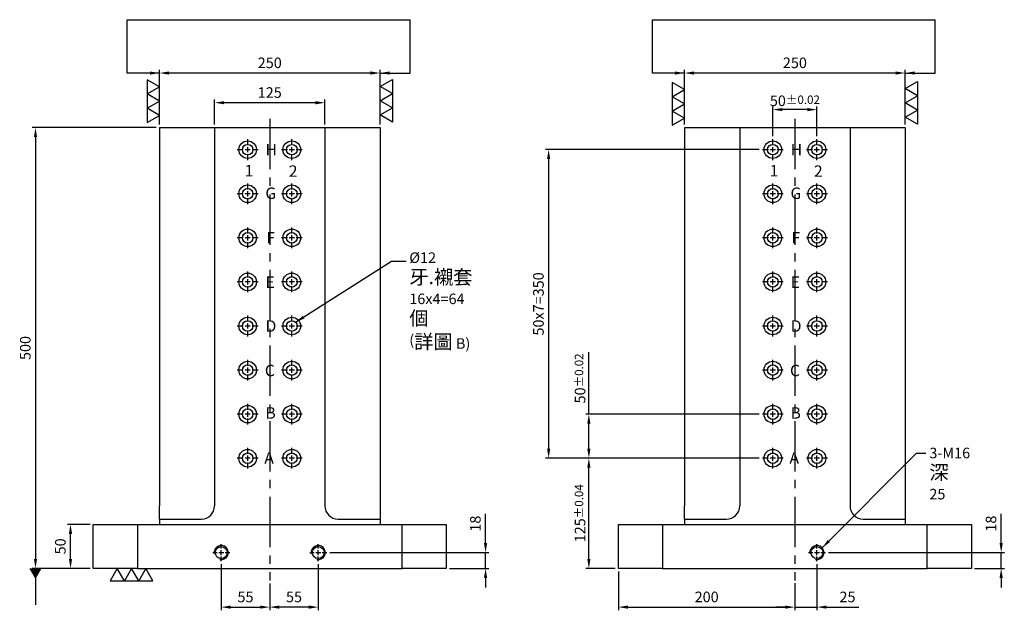
# Model space of a CAD drawing. Units: millimetres. Extents: x -8886 to -7740, y 15790 to 17140.
# Drawn here: x -8883 to -7767, y 15790 to 16459 of the extents above; entities that cross this region are included whole.
import ezdxf

# ---------------------------------------------------------------- set-up
doc = ezdxf.new("R2010")
doc.units = ezdxf.units.MM
doc.linetypes.add('CENTER2', pattern=[28.575, 19.05, -3.175, 3.175, -3.175])
doc.linetypes.add('CL-5', pattern=[7, 5, -0.5, 1, -0.5])
for name, color, linetype in [('01', 4, 'Continuous'), ('CL', 1, 'CENTER2'), ('CLL', 1, 'Continuous'), ('DIM', 6, 'Continuous'), ('G', 3, 'Continuous'), ('TXT', 3, 'Continuous'), ('W', 7, 'Continuous')]:
    doc.layers.add(name, color=color, linetype=linetype)
doc.styles.add('MARK-T', font='txt', dxfattribs={"width": 0.8, "height": 3.5})
doc.styles.add('TXT-1', font='txt.shx', dxfattribs={"width": 0.9, "bigfont": 'chineset.shx'})
doc.styles.add('TXT-7', font='txt.shx', dxfattribs={"width": 0.8, "bigfont": 'chineset.shx'})
doc.dimstyles.new('HISO-25', dxfattribs={"dimscale": 6, "dimtxt": 2, "dimasz": 1.8, "dimexe": 0.6, "dimexo": 0.6, "dimgap": 0.66666, "dimtad": 0, "dimtoh": 1, "dimdec": 3, "dimdsep": 46, "dimtxsty": 'TXT-7', "dimcen": -2.5, "dimclrd": 256, "dimclre": 256, "dimclrt": 3, "dimadec": 0, "dimazin": 0, "dimtfac": 0.8, "dimtdec": 3, "dimtmove": 0, "dimatfit": 3, "dimfxl": 0, "dimlwd": -1, "dimarcsym": 0})
doc.dimstyles.new('ISO-25', dxfattribs={"dimscale": 6, "dimtxt": 2, "dimasz": 1.8, "dimexe": 0.6, "dimexo": 0.6, "dimgap": 0.66666, "dimtad": 1, "dimdec": 3, "dimdsep": 46, "dimtxsty": 'TXT-1', "dimcen": -2.5, "dimclrd": 256, "dimclre": 256, "dimclrt": 3, "dimadec": 0, "dimazin": 0, "dimtfac": 0.8, "dimtdec": 3, "dimtmove": 0, "dimatfit": 3, "dimfxl": 0, "dimlwd": -1, "dimarcsym": 0})

# ---------------------------------------------------------------- blocks, each defined once
blk = doc.blocks.new('*D18')
at = {"layer": 'Defpoints', "color": 0, "ltscale": 0.1}
for p in [(7659.7, 27216), (7659.7, 27154.1), (7909.7, 27154.1)]:
    blk.add_point(p, dxfattribs=at)
at = {"layer": 'DIM', "lineweight": -2, "ltscale": 0.1}
for p, q in [((7659.7, 27157.7), (7659.7, 27219.6)), ((7909.7, 27157.7), (7909.7, 27219.6))]:
    blk.add_line(p, q, dxfattribs=at)
at = {"layer": 'DIM', "ltscale": 0.1}
blk.add_line((7898.9, 27216), (7670.5, 27216), dxfattribs=at)
for points in [[(7670.5, 27217.8), (7670.5, 27214.2), (7659.7, 27216)], [(7898.9, 27217.8), (7898.9, 27214.2), (7909.7, 27216)]]:
    blk.add_solid(points, dxfattribs=at)
at = {"layer": 'DIM', "color": 3, "ltscale": 0.1, "insert": (7784.7, 27226), "char_height": 12, "attachment_point": 5, "style": 'TXT-1'}
blk.add_mtext('250', dxfattribs=at)
blk = doc.blocks.new('*D19')
at = {"layer": 'Defpoints', "color": 0, "ltscale": 0.1}
for p in [(8254.9, 27216), (8254.9, 27154.1), (8504.9, 27154.1)]:
    blk.add_point(p, dxfattribs=at)
at = {"layer": 'DIM', "lineweight": -2, "ltscale": 0.1}
for p, q in [((8254.9, 27157.7), (8254.9, 27219.6)), ((8504.9, 27157.7), (8504.9, 27219.6))]:
    blk.add_line(p, q, dxfattribs=at)
at = {"layer": 'DIM', "ltscale": 0.1}
blk.add_line((8494.1, 27216), (8265.7, 27216), dxfattribs=at)
for points in [[(8265.7, 27217.8), (8265.7, 27214.2), (8254.9, 27216)], [(8494.1, 27217.8), (8494.1, 27214.2), (8504.9, 27216)]]:
    blk.add_solid(points, dxfattribs=at)
at = {"layer": 'DIM', "color": 3, "ltscale": 0.1, "insert": (8379.9, 27226), "char_height": 12, "attachment_point": 5, "style": 'TXT-1'}
blk.add_mtext('250', dxfattribs=at)
blk = doc.blocks.new('*D20')
at = {"layer": 'Defpoints', "color": 0}
for p in [(8354.9, 27174.5), (8354.9, 27140.8), (8404.9, 27140.8)]:
    blk.add_point(p, dxfattribs=at)
at = {"layer": 'DIM', "lineweight": -2}
for p, q in [((8354.9, 27144.4), (8354.9, 27178.1)), ((8404.9, 27144.4), (8404.9, 27178.1))]:
    blk.add_line(p, q, dxfattribs=at)
at = {"layer": 'DIM'}
blk.add_line((8394.1, 27174.5), (8365.7, 27174.5), dxfattribs=at)
for points in [[(8365.7, 27176.3), (8365.7, 27172.7), (8354.9, 27174.5)], [(8394.1, 27176.3), (8394.1, 27172.7), (8404.9, 27174.5)]]:
    blk.add_solid(points, dxfattribs=at)
at = {"layer": 'DIM', "color": 3, "insert": (8379.9, 27184.5), "char_height": 12, "attachment_point": 5, "style": 'TXT-1'}
blk.add_mtext('50{\\H9.600000;±0.02}', dxfattribs=at)
blk = doc.blocks.new('*D21')
at = {"layer": 'Defpoints', "color": 0, "ltscale": 0.1}
for p in [(7839.7, 26662.5), (7784.7, 26640.5), (7784.7, 26610.2)]:
    blk.add_point(p, dxfattribs=at)
at = {"layer": 'DIM', "lineweight": -2, "ltscale": 0.1}
for p, q in [((7839.7, 26658.9), (7839.7, 26606.6)), ((7784.7, 26636.9), (7784.7, 26606.6))]:
    blk.add_line(p, q, dxfattribs=at)
at = {"layer": 'DIM', "ltscale": 0.1}
blk.add_line((7828.9, 26610.2), (7795.5, 26610.2), dxfattribs=at)
for points in [[(7795.5, 26612), (7795.5, 26608.4), (7784.7, 26610.2)], [(7828.9, 26612), (7828.9, 26608.4), (7839.7, 26610.2)]]:
    blk.add_solid(points, dxfattribs=at)
at = {"layer": 'DIM', "color": 3, "ltscale": 0.1, "insert": (7812.2, 26620.2), "char_height": 12, "attachment_point": 5, "style": 'TXT-1'}
blk.add_mtext('55', dxfattribs=at)
blk = doc.blocks.new('*D22')
at = {"layer": 'Defpoints', "color": 0, "ltscale": 0.1}
for p in [(7729.7, 26662.5), (7784.7, 26640.5), (7784.7, 26610.2)]:
    blk.add_point(p, dxfattribs=at)
at = {"layer": 'DIM', "lineweight": -2, "ltscale": 0.1}
for p, q in [((7729.7, 26658.9), (7729.7, 26606.6)), ((7784.7, 26636.9), (7784.7, 26606.6))]:
    blk.add_line(p, q, dxfattribs=at)
at = {"layer": 'DIM', "ltscale": 0.1}
blk.add_line((7740.5, 26610.2), (7773.9, 26610.2), dxfattribs=at)
for points in [[(7740.5, 26612), (7740.5, 26608.4), (7729.7, 26610.2)], [(7773.9, 26612), (7773.9, 26608.4), (7784.7, 26610.2)]]:
    blk.add_solid(points, dxfattribs=at)
at = {"layer": 'DIM', "color": 3, "ltscale": 0.1, "insert": (7757.2, 26620.2), "char_height": 12, "attachment_point": 5, "style": 'TXT-1'}
blk.add_mtext('55', dxfattribs=at)
blk = doc.blocks.new('螺絲-M10')
at = {"layer": '01'}
blk.add_circle((0, 0), 4.25, dxfattribs=at)
at = {"layer": 'CLL', "linetype": 'CL-5', "ltscale": 3}
for p, q in [((-6, 0), (-2.86, 0)), ((-1.76, 0), (1.76, 0)), ((0, 2.86), (0, 6)), ((0, -1.76), (0, 1.76)), ((2.86, 0), (6, 0)), ((0, -6), (0, -2.86))]:
    blk.add_line(p, q, dxfattribs=at)
at = {"layer": 'G'}
blk.add_arc((0, 0), 5, 259.19308, 190.80692, dxfattribs=at)
blk = doc.blocks.new('*D23')
at = {"layer": 'Defpoints', "color": 0, "ltscale": 0.1}
for p in [(7659.7, 27154.1), (7519.2, 26654.1), (7584.7, 26654.1)]:
    blk.add_point(p, dxfattribs=at)
at = {"layer": 'DIM', "lineweight": -2, "ltscale": 0.1}
for p, q in [((7656.1, 27154.1), (7515.6, 27154.1)), ((7581.1, 26654.1), (7515.6, 26654.1))]:
    blk.add_line(p, q, dxfattribs=at)
at = {"layer": 'DIM', "ltscale": 0.1}
blk.add_line((7519.2, 27143.3), (7519.2, 26664.9), dxfattribs=at)
for points in [[(7517.4, 27143.3), (7521, 27143.3), (7519.2, 27154.1)], [(7517.4, 26664.9), (7521, 26664.9), (7519.2, 26654.1)]]:
    blk.add_solid(points, dxfattribs=at)
at = {"layer": 'DIM', "color": 3, "ltscale": 0.1, "insert": (7509.2, 26904.1), "char_height": 12, "attachment_point": 5, "rotation": 90, "style": 'TXT-1'}
blk.add_mtext('500', dxfattribs=at)
blk = doc.blocks.new('*D24')
at = {"layer": 'Defpoints', "color": 0, "ltscale": 0.1}
for p in [(7849.3, 26672.1), (7984.7, 26654.1), (8029.3, 26654.1)]:
    blk.add_point(p, dxfattribs=at)
at = {"layer": 'DIM', "ltscale": 0.1}
for p, q in [((8029.3, 26682.9), (8029.3, 26716.1)), ((8029.3, 26654.1), (8029.3, 26672.1)), ((8029.3, 26643.3), (8029.3, 26632.5))]:
    blk.add_line(p, q, dxfattribs=at)
at = {"layer": 'DIM', "lineweight": -2, "ltscale": 0.1}
for p, q in [((7852.9, 26672.1), (8032.9, 26672.1)), ((7988.3, 26654.1), (8032.9, 26654.1))]:
    blk.add_line(p, q, dxfattribs=at)
at = {"layer": 'DIM', "ltscale": 0.1}
for points in [[(8027.5, 26682.9), (8031.1, 26682.9), (8029.3, 26672.1)], [(8027.5, 26643.3), (8031.1, 26643.3), (8029.3, 26654.1)]]:
    blk.add_solid(points, dxfattribs=at)
at = {"layer": 'DIM', "color": 3, "ltscale": 0.1, "insert": (8019.3, 26704.9), "char_height": 12, "attachment_point": 5, "rotation": 90, "style": 'TXT-1'}
blk.add_mtext('18', dxfattribs=at)
blk = doc.blocks.new('*D25')
at = {"layer": 'Defpoints', "color": 0, "ltscale": 0.1}
for p in [(8414.5, 26672.1), (8579.9, 26654.1), (8613.7, 26654.1)]:
    blk.add_point(p, dxfattribs=at)
at = {"layer": 'DIM', "ltscale": 0.1}
for p, q in [((8613.7, 26682.9), (8613.7, 26716.1)), ((8613.7, 26654.1), (8613.7, 26672.1)), ((8613.7, 26643.3), (8613.7, 26632.5))]:
    blk.add_line(p, q, dxfattribs=at)
at = {"layer": 'DIM', "lineweight": -2, "ltscale": 0.1}
for p, q in [((8418.1, 26672.1), (8617.3, 26672.1)), ((8583.5, 26654.1), (8617.3, 26654.1))]:
    blk.add_line(p, q, dxfattribs=at)
at = {"layer": 'DIM', "ltscale": 0.1}
for points in [[(8611.9, 26682.9), (8615.5, 26682.9), (8613.7, 26672.1)], [(8611.9, 26643.3), (8615.5, 26643.3), (8613.7, 26654.1)]]:
    blk.add_solid(points, dxfattribs=at)
at = {"layer": 'DIM', "color": 3, "ltscale": 0.1, "insert": (8603.7, 26704.9), "char_height": 12, "attachment_point": 5, "rotation": 90, "style": 'TXT-1'}
blk.add_mtext('18', dxfattribs=at)
blk = doc.blocks.new('*D26')
at = {"layer": 'Defpoints', "color": 0, "ltscale": 0.1}
for p in [(8404.9, 26662.5), (8379.9, 26641), (8404.9, 26610.2)]:
    blk.add_point(p, dxfattribs=at)
at = {"layer": 'DIM', "lineweight": -2, "ltscale": 0.1}
for p, q in [((8404.9, 26658.9), (8404.9, 26606.6)), ((8379.9, 26637.4), (8379.9, 26606.6))]:
    blk.add_line(p, q, dxfattribs=at)
at = {"layer": 'DIM', "ltscale": 0.1}
for p, q in [((8369.1, 26610.2), (8358.3, 26610.2)), ((8379.9, 26610.2), (8404.9, 26610.2)), ((8415.7, 26610.2), (8452.5, 26610.2))]:
    blk.add_line(p, q, dxfattribs=at)
for points in [[(8369.1, 26612), (8369.1, 26608.4), (8379.9, 26610.2)], [(8415.7, 26612), (8415.7, 26608.4), (8404.9, 26610.2)]]:
    blk.add_solid(points, dxfattribs=at)
at = {"layer": 'DIM', "color": 3, "ltscale": 0.1, "insert": (8439.5, 26620.2), "char_height": 12, "attachment_point": 5, "style": 'TXT-1'}
blk.add_mtext('25', dxfattribs=at)
blk = doc.blocks.new('*D27')
at = {"layer": 'Defpoints', "color": 0, "ltscale": 0.1}
for p in [(8179.9, 26654.1), (8379.9, 26641), (8379.9, 26610.2)]:
    blk.add_point(p, dxfattribs=at)
at = {"layer": 'DIM', "lineweight": -2, "ltscale": 0.1}
for p, q in [((8179.9, 26650.5), (8179.9, 26606.6)), ((8379.9, 26637.4), (8379.9, 26606.6))]:
    blk.add_line(p, q, dxfattribs=at)
at = {"layer": 'DIM', "ltscale": 0.1}
blk.add_line((8190.7, 26610.2), (8369.1, 26610.2), dxfattribs=at)
for points in [[(8190.7, 26612), (8190.7, 26608.4), (8179.9, 26610.2)], [(8369.1, 26612), (8369.1, 26608.4), (8379.9, 26610.2)]]:
    blk.add_solid(points, dxfattribs=at)
at = {"layer": 'DIM', "color": 3, "ltscale": 0.1, "insert": (8279.9, 26620.2), "char_height": 12, "attachment_point": 5, "style": 'TXT-1'}
blk.add_mtext('200', dxfattribs=at)
blk = doc.blocks.new('魚眼孔-12-20-圓孔')
at = {"layer": '01'}
blk.add_circle((0, 0), 6, dxfattribs=at)
at = {"layer": 'CLL', "ltscale": 1.5}
for p, q in [((0, 5), (0, 11.8)), ((-5, 0), (-11.8, 0)), ((3, 0), (-3, 0)), ((0, -3), (0, 3)), ((11.8, 0), (5, 0)), ((0, -11.8), (0, -5))]:
    blk.add_line(p, q, dxfattribs=at)
at = {"layer": 'G'}
blk.add_circle((0, 0), 10, dxfattribs=at)
blk = doc.blocks.new('*D28')
at = {"layer": 'Defpoints', "color": 0}
for p in [(8146.4, 26779.1), (8343.1, 26779.1), (8179.9, 26654.1)]:
    blk.add_point(p, dxfattribs=at)
at = {"layer": 'DIM', "lineweight": -2}
for p, q in [((8339.5, 26779.1), (8142.8, 26779.1)), ((8176.3, 26654.1), (8142.8, 26654.1))]:
    blk.add_line(p, q, dxfattribs=at)
at = {"layer": 'DIM'}
blk.add_line((8146.4, 26664.9), (8146.4, 26768.3), dxfattribs=at)
for points in [[(8144.6, 26768.3), (8148.2, 26768.3), (8146.4, 26779.1)], [(8144.6, 26664.9), (8148.2, 26664.9), (8146.4, 26654.1)]]:
    blk.add_solid(points, dxfattribs=at)
at = {"layer": 'DIM', "color": 3, "insert": (8136.4, 26716.6), "char_height": 12, "attachment_point": 5, "rotation": 90, "style": 'TXT-1'}
blk.add_mtext('125{\\H9.600000;±0.04}', dxfattribs=at)
blk = doc.blocks.new('*D29')
at = {"layer": 'Defpoints', "color": 0}
for p in [(8146.4, 26829.1), (8343.1, 26829.1), (8341.4, 26779.1)]:
    blk.add_point(p, dxfattribs=at)
at = {"layer": 'DIM'}
for p, q in [((8146.4, 26829.1), (8146.4, 26899.3)), ((8146.4, 26789.9), (8146.4, 26818.3))]:
    blk.add_line(p, q, dxfattribs=at)
at = {"layer": 'DIM', "lineweight": -2}
for p, q in [((8339.5, 26829.1), (8142.8, 26829.1)), ((8337.8, 26779.1), (8142.8, 26779.1))]:
    blk.add_line(p, q, dxfattribs=at)
at = {"layer": 'DIM'}
for points in [[(8144.6, 26818.3), (8148.2, 26818.3), (8146.4, 26829.1)], [(8144.6, 26789.9), (8148.2, 26789.9), (8146.4, 26779.1)]]:
    blk.add_solid(points, dxfattribs=at)
at = {"layer": 'DIM', "color": 3, "insert": (8136.4, 26869.6), "char_height": 12, "attachment_point": 5, "rotation": 90, "style": 'TXT-1'}
blk.add_mtext('50{\\H9.600000;±0.02}', dxfattribs=at)
blk = doc.blocks.new('*D30')
at = {"layer": 'Defpoints', "color": 0, "ltscale": 0.1}
for p in [(7722.2, 27182.3), (7722.2, 27154.1), (7847.2, 27154.1)]:
    blk.add_point(p, dxfattribs=at)
at = {"layer": 'DIM', "lineweight": -2, "ltscale": 0.1}
for p, q in [((7722.2, 27157.7), (7722.2, 27185.9)), ((7847.2, 27157.7), (7847.2, 27185.9))]:
    blk.add_line(p, q, dxfattribs=at)
at = {"layer": 'DIM', "ltscale": 0.1}
blk.add_line((7836.4, 27182.3), (7733, 27182.3), dxfattribs=at)
for points in [[(7733, 27184.1), (7733, 27180.5), (7722.2, 27182.3)], [(7836.4, 27184.1), (7836.4, 27180.5), (7847.2, 27182.3)]]:
    blk.add_solid(points, dxfattribs=at)
at = {"layer": 'DIM', "color": 3, "ltscale": 0.1, "insert": (7784.7, 27192.3), "char_height": 12, "attachment_point": 5, "style": 'TXT-1'}
blk.add_mtext('125', dxfattribs=at)
blk = doc.blocks.new('加工-3-直')
at = {"layer": '01'}
for points in [[(0, 0), (-4.33, -2.5), (-4.33, 2.5)], [(0, -5), (-4.33, -7.5), (-4.33, -2.5)], [(0, -10), (-4.33, -12.5), (-4.33, -7.5)]]:
    blk.add_lwpolyline(points, close=True, dxfattribs=at)
blk = doc.blocks.new('*D31')
at = {"layer": 'Defpoints', "color": 0, "ltscale": 0.1}
for p in [(7558.9, 26704.1), (7584.7, 26704.1), (7584.7, 26654.1)]:
    blk.add_point(p, dxfattribs=at)
at = {"layer": 'DIM', "lineweight": -2, "ltscale": 0.1}
for p, q in [((7581.1, 26704.1), (7555.3, 26704.1)), ((7581.1, 26654.1), (7555.3, 26654.1))]:
    blk.add_line(p, q, dxfattribs=at)
at = {"layer": 'DIM', "ltscale": 0.1}
blk.add_line((7558.9, 26664.9), (7558.9, 26693.3), dxfattribs=at)
for points in [[(7557.1, 26693.3), (7560.7, 26693.3), (7558.9, 26704.1)], [(7557.1, 26664.9), (7560.7, 26664.9), (7558.9, 26654.1)]]:
    blk.add_solid(points, dxfattribs=at)
at = {"layer": 'DIM', "color": 3, "ltscale": 0.1, "insert": (7548.9, 26679.1), "char_height": 12, "attachment_point": 5, "rotation": 90, "style": 'TXT-1'}
blk.add_mtext('50', dxfattribs=at)
blk = doc.blocks.new('*D32')
at = {"layer": 'Defpoints', "color": 0}
for p in [(8343.1, 27129.1), (8100.8, 26779.1), (8343.1, 26779.1)]:
    blk.add_point(p, dxfattribs=at)
at = {"layer": 'DIM', "lineweight": -2}
for p, q in [((8339.5, 27129.1), (8097.2, 27129.1)), ((8339.5, 26779.1), (8097.2, 26779.1))]:
    blk.add_line(p, q, dxfattribs=at)
at = {"layer": 'DIM'}
blk.add_line((8100.8, 27118.3), (8100.8, 26789.9), dxfattribs=at)
for points in [[(8099, 27118.3), (8102.6, 27118.3), (8100.8, 27129.1)], [(8099, 26789.9), (8102.6, 26789.9), (8100.8, 26779.1)]]:
    blk.add_solid(points, dxfattribs=at)
at = {"layer": 'DIM', "color": 3, "insert": (8090.8, 26954.1), "char_height": 12, "attachment_point": 5, "rotation": 90, "style": 'TXT-1'}
blk.add_mtext('50x7=350', dxfattribs=at)

msp = doc.modelspace()

# ---------------------------------------------------------------- linework, layer by layer
at = {"layer": 'CL', "ltscale": 3}
for p, q in [((-8599.9199, 16347.0261), (-8599.9199, 15823.4447)), ((-8004.7173, 16347.0261), (-8004.7173, 15823.4447))]:
    msp.add_line(p, q, dxfattribs=at)
at = {"layer": 'DIM'}
for p, q in [((-8761.4734, 16459.4703), (-8440.888, 16459.4703)), ((-8166.2708, 16459.4703), (-7845.6854, 16459.4703))]:
    msp.add_line(p, q, dxfattribs=at)
at = {"layer": 'W'}
for p, q in [((-8724.9199, 16337.0261), (-8677.4199, 16337.0261)), ((-8724.9199, 16337.0261), (-8724.9199, 15908.0261)), ((-8677.4199, 16337.0261), (-8662.4199, 16337.0261)), ((-8662.4199, 16337.0261), (-8662.4199, 15908.0261)), ((-8662.4199, 16337.0261), (-8537.4199, 16337.0261)), ((-8537.4199, 16337.0261), (-8537.4199, 15908.0261)), ((-8537.4199, 16337.0261), (-8522.4199, 16337.0261)), ((-8522.4199, 16337.0261), (-8474.9199, 16337.0261)), ((-8474.9199, 16337.0261), (-8474.9199, 15908.0261)), ((-8129.7173, 16337.0261), (-8129.7173, 15908.0261)), ((-8129.7173, 16337.0261), (-8082.2173, 16337.0261)), ((-8082.2173, 16337.0261), (-8067.2173, 16337.0261)), ((-8067.2173, 16337.0261), (-8067.2173, 15908.0261)), ((-8067.2173, 16337.0261), (-7942.2173, 16337.0261)), ((-7942.2173, 16337.0261), (-7942.2173, 15908.0261)), ((-7942.2173, 16337.0261), (-7927.2173, 16337.0261)), ((-7927.2173, 16337.0261), (-7879.7173, 16337.0261)), ((-7879.7173, 16337.0261), (-7879.7173, 15908.0261)), ((-8724.9199, 15893.0261), (-8724.9199, 15908.0261)), ((-8474.9199, 15908.0261), (-8474.9199, 15893.0261)), ((-8129.7173, 15893.0261), (-8129.7173, 15908.0261)), ((-7879.7173, 15908.0261), (-7879.7173, 15893.0261)), ((-8724.9199, 15893.0261), (-8724.9199, 15887.0261)), ((-8724.9199, 15893.0261), (-8677.4199, 15893.0261)), ((-8522.4199, 15893.0261), (-8474.9199, 15893.0261)), ((-8474.9199, 15893.0261), (-8474.9199, 15887.0261)), ((-8129.7173, 15893.0261), (-8129.7173, 15887.0261)), ((-8129.7173, 15893.0261), (-8082.2173, 15893.0261)), ((-7927.2173, 15893.0261), (-7879.7173, 15893.0261)), ((-7879.7173, 15893.0261), (-7879.7173, 15887.0261)), ((-8799.9199, 15837.0261), (-8799.9199, 15887.0261)), ((-8799.9199, 15887.0261), (-8749.9199, 15887.0261)), ((-8749.9199, 15887.0261), (-8449.9199, 15887.0261)), ((-8749.9199, 15887.0261), (-8749.9199, 15837.0261)), ((-8449.9199, 15887.0261), (-8399.9199, 15887.0261)), ((-8449.9199, 15837.0261), (-8449.9199, 15887.0261)), ((-8399.9199, 15887.0261), (-8399.9199, 15837.0261)), ((-8204.7173, 15887.0261), (-8154.7173, 15887.0261)), ((-8204.7173, 15837.0261), (-8204.7173, 15887.0261)), ((-8154.7173, 15887.0261), (-7854.7173, 15887.0261)), ((-8154.7173, 15887.0261), (-8154.7173, 15837.0261)), ((-7854.7173, 15887.0261), (-7804.7173, 15887.0261)), ((-7854.7173, 15837.0261), (-7854.7173, 15887.0261)), ((-7804.7173, 15887.0261), (-7804.7173, 15837.0261)), ((-8749.9199, 15837.0261), (-8799.9199, 15837.0261)), ((-8749.9199, 15837.0261), (-8449.9199, 15837.0261)), ((-8399.9199, 15837.0261), (-8449.9199, 15837.0261)), ((-8154.7173, 15837.0261), (-8204.7173, 15837.0261)), ((-8154.7173, 15837.0261), (-7854.7173, 15837.0261)), ((-7804.7173, 15837.0261), (-7854.7173, 15837.0261))]:
    msp.add_line(p, q, dxfattribs=at)
for centre, start, end in [((-8677.4199, 15908.0261), 270, 0), ((-8522.4199, 15908.0261), 180, 270), ((-8082.2173, 15908.0261), 270, 0), ((-7927.2173, 15908.0261), 180, 270)]:
    msp.add_arc(centre, 15, start, end, dxfattribs=at)

# ---------------------------------------------------------------- block references
at = {"yscale": 3.233161507465411, "zscale": 3.233161507462795}
for p, xscale, rotation in [((-8724.9199, 16350.9484), -3.233161507465411, 180), ((-8474.9199, 16351.3627), 3.233161507465411, 180), ((-8129.7173, 16347.7818), -3.233161507465411, 180), ((-7879.7173, 16348.906), 3.233161507465411, 180), ((-8740.3363, 15837.0261), -3.233161507465411, 270)]:
    msp.add_blockref('加工-3-直', p, dxfattribs=dict(at, xscale=xscale, rotation=rotation))
for p in [(-8624.9199, 16312.0261), (-8574.9199, 16312.0261), (-8029.7173, 16312.0261), (-7979.7173, 16312.0261), (-8624.9199, 16262.0261), (-8574.9199, 16262.0261), (-8029.7173, 16262.0261), (-7979.7173, 16262.0261), (-8624.9199, 16212.0261), (-8574.9199, 16212.0261), (-8029.7173, 16212.0261), (-7979.7173, 16212.0261), (-8624.9199, 16162.0261), (-8574.9199, 16162.0261), (-8029.7173, 16162.0261), (-7979.7173, 16162.0261), (-8624.9199, 16112.0261), (-8574.9199, 16112.0261), (-8029.7173, 16112.0261), (-7979.7173, 16112.0261), (-8624.9199, 16062.0261), (-8574.9199, 16062.0261), (-8029.7173, 16062.0261), (-7979.7173, 16062.0261), (-8624.9199, 16012.0261), (-8574.9199, 16012.0261), (-8029.7173, 16012.0261), (-7979.7173, 16012.0261), (-8624.9199, 15962.0261), (-8574.9199, 15962.0261), (-8029.7173, 15962.0261), (-7979.7173, 15962.0261)]:
    msp.add_blockref('魚眼孔-12-20-圓孔', p)
at = {"xscale": 1.600000000005821, "yscale": 1.599999999998545, "zscale": 1.6}
for p in [(-8654.9199, 15855.0261), (-8544.9199, 15855.0261), (-7979.7173, 15855.0261)]:
    msp.add_blockref('螺絲-M10', p, dxfattribs=at)

# ---------------------------------------------------------------- texts
at = {"layer": 'DIM', "color": 3, "char_height": 12, "attachment_point": 1, "style": 'TXT-7'}
for s, insert in [('%%C12 {\\H1.333x;牙.襯套}\\P16x4=64 {\\H1.333x;個\\H0.9x;\\P}({\\H1.333x;詳圖} B)', (-8441.7285, 16195.5222)), ('3-M16\\P{\\H1.333x;深} 25', (-7852.2956, 15973.9916))]:
    msp.add_mtext(s, dxfattribs=dict(at, insert=insert))
at = {"layer": 'TXT', "char_height": 13, "width": 4.122249, "attachment_point": 1, "style": 'MARK-T'}
for s, insert in [('{\\fArial|b0|i0|c0|p34;H}', (-8604.684, 16318.5318)), ('{\\fArial|b0|i0|c0|p34;H}', (-8009.4814, 16318.5318)), ('{\\fArial|b0|i0|c0|p34;1 }', (-8628.4495, 16294.6454)), ('{\\fArial|b0|i0|c0|p34;2 }', (-8578.3169, 16294.2248)), ('{\\fArial|b0|i0|c0|p34;1 }', (-8033.2469, 16294.6454)), ('{\\fArial|b0|i0|c0|p34;2 }', (-7983.1143, 16294.2248)), ('{\\fArial|b0|i0|c0|p34;G}', (-8604.8829, 16269.1169)), ('{\\fArial|b0|i0|c0|p34;G}', (-8009.6803, 16269.1169)), ('{\\fArial|b0|i0|c0|p34;F}', (-8603.8222, 16218.6943)), ('{\\fArial|b0|i0|c0|p34;F}', (-8008.6196, 16218.6943)), ('{\\fArial|b0|i0|c0|p34;E}', (-8604.6766, 16168.2629)), ('{\\fArial|b0|i0|c0|p34;E}', (-8009.474, 16168.2629)), ('{\\fArial|b0|i0|c0|p34;D}', (-8604.6247, 16118.4726)), ('{\\fArial|b0|i0|c0|p34;D}', (-8009.4221, 16118.4726)), ('{\\fArial|b0|i0|c0|p34;C}', (-8605.4578, 16068.0483)), ('{\\fArial|b0|i0|c0|p34;C}', (-8010.2552, 16068.0483)), ('{\\fArial|b0|i0|c0|p34;B}', (-8604.7765, 16019.9321)), ('{\\fArial|b0|i0|c0|p34;B}', (-8009.5739, 16019.9321)), ('{\\fArial|b0|i0|c0|p34;A}', (-8606.046, 15968.8692)), ('{\\fArial|b0|i0|c0|p34;A}', (-8010.8434, 15968.8692))]:
    msp.add_mtext(s, dxfattribs=dict(at, insert=insert))

# ---------------------------------------------------------------- dimensions: what is measured, and where the dimension line sits
at = {"layer": 'DIM', "ltscale": 0.1}
for base, p1, p2, picture, middle in [((-8724.9199, 16398.955), (-8474.9199, 16337.0261), (-8724.9199, 16337.0261), '*D18', (-8599.9199, 16408.955)), ((-8129.7173, 16398.955), (-7879.7173, 16337.0261), (-8129.7173, 16337.0261), '*D19', (-8004.7173, 16408.955)), ((-8599.9199, 15793.1386), (-8654.9199, 15845.4261), (-8599.9199, 15823.4447), '*D22', (-8627.4199, 15803.1385)), ((-8599.9199, 15793.1386), (-8544.9199, 15845.4261), (-8599.9199, 15823.4447), '*D21', (-8572.4199, 15803.1385)), ((-8004.7173, 15793.1386), (-8204.7173, 15837.0261), (-8004.7173, 15823.9461), '*D27', (-8104.7173, 15803.1385))]:
    dim = msp.add_linear_dim(base=base, p1=p1, p2=p2, dimstyle='ISO-25', override={"dimscale": 6}, dxfattribs=at)
    dim.commit()
    dim.dimension.update_dxf_attribs({"geometry": picture, "text_midpoint": middle, "insert": (-16384.6145, -10817.0302)})
dim = msp.add_linear_dim(base=(-8662.4199, 16365.3118), p1=(-8537.4199, 16337.0261), p2=(-8662.4199, 16337.0261), dimstyle='ISO-25', dxfattribs=at)
dim.commit()
dim.dimension.update_dxf_attribs({"geometry": '*D30', "text_midpoint": (-8599.9199, 16365.3118), "dimtype": 128, "insert": (-16384.6145, -10817.0302)})
at = {"layer": 'DIM'}
dim = msp.add_linear_dim(base=(-8029.7173, 16357.4834), p1=(-7979.7173, 16323.7761), p2=(-8029.7173, 16323.7761), dimstyle='ISO-25', override={"dimtol": 1, "dimtp": 0.02, "dimtm": 0.02}, dxfattribs=at)
dim.commit()
dim.dimension.update_dxf_attribs({"geometry": '*D20', "text_midpoint": (-8004.7173, 16357.4834), "dimtype": 128, "insert": (-16384.6145, -10817.0302)})
at = {"layer": 'DIM', "ltscale": 0.1}
dim = msp.add_linear_dim(base=(-8865.4437, 15837.0261), p1=(-8724.9199, 16337.0261), p2=(-8799.9199, 15837.0261), angle=90, dimstyle='ISO-25', override={"dimscale": 6}, dxfattribs=at)
dim.commit()
dim.dimension.update_dxf_attribs({"geometry": '*D23', "text_midpoint": (-8875.4437, 16087.0261), "insert": (-16384.6145, -10817.0302)})
at = {"layer": 'DIM'}
dim = msp.add_linear_dim(base=(-8283.8491, 15962.0261), p1=(-8041.4673, 16312.0261), p2=(-8041.4673, 15962.0261), angle=90, text='50x7=<>', dimstyle='ISO-25', dxfattribs=at)
dim.commit()
dim.dimension.update_dxf_attribs({"geometry": '*D32', "text_midpoint": (-8293.8491, 16137.0261), "insert": (-16384.6145, -10817.0302)})
for base, p1, p2, override, picture, middle in [((-8238.1969, 16012.0261), (-8043.2173, 15962.0261), (-8041.4673, 16012.0261), {"dimscale": 6, "dimtol": 1, "dimtp": 0.02, "dimtm": 0.02}, '*D29', (-8248.1968, 16052.566)), ((-8238.1969, 15962.0261), (-8204.7173, 15837.0261), (-8041.4673, 15962.0261), {"dimscale": 6, "dimtol": 1, "dimtp": 0.04, "dimtm": 0.04}, '*D28', (-8248.1968, 15899.5261))]:
    dim = msp.add_linear_dim(base=base, p1=p1, p2=p2, angle=90, dimstyle='ISO-25', override=override, dxfattribs=at)
    dim.commit()
    dim.dimension.update_dxf_attribs({"geometry": picture, "text_midpoint": middle, "insert": (-16384.6145, -10817.0302)})
at = {"layer": 'DIM', "ltscale": 0.1}
for base, p1, p2, picture, middle in [((-8355.2887, 15837.0261), (-8535.3199, 15855.0261), (-8399.9199, 15837.0261), '*D24', (-8355.2887, 15887.826)), ((-7770.9556, 15837.0261), (-7970.1173, 15855.0261), (-7804.7173, 15837.0261), '*D25', (-7770.9556, 15887.826)), ((-8825.6782, 15887.0261), (-8799.9199, 15837.0261), (-8799.9199, 15887.0261), '*D31', (-8825.6782, 15862.0261))]:
    dim = msp.add_linear_dim(base=base, p1=p1, p2=p2, angle=90, dimstyle='ISO-25', override={"dimscale": 6}, dxfattribs=at)
    dim.commit()
    dim.dimension.update_dxf_attribs({"geometry": picture, "text_midpoint": middle, "dimtype": 128, "insert": (-16384.6145, -10817.0302)})
dim = msp.add_linear_dim(base=(-7979.7173, 15793.1386), p1=(-8004.7173, 15823.9461), p2=(-7979.7173, 15845.4261), dimstyle='ISO-25', override={"dimscale": 6}, dxfattribs=at)
dim.commit()
dim.dimension.update_dxf_attribs({"geometry": '*D26', "text_midpoint": (-7945.1174, 15793.1386), "dimtype": 128, "insert": (-16384.6145, -10817.0302)})

# ---------------------------------------------------------------- leaders
at = {"layer": 'DIM'}
for points, override in [([(-8724.9199, 16398.955), (-8761.4734, 16398.955), (-8761.4734, 16459.4703)], {"dimscale": 6}), ([(-8474.9199, 16398.955), (-8440.888, 16398.955), (-8440.888, 16459.4703)], {"dimscale": 6}), ([(-8129.7173, 16398.955), (-8166.2708, 16398.955), (-8166.2708, 16459.4703)], {"dimscale": 6}), ([(-7879.7173, 16398.955), (-7845.6854, 16398.955), (-7845.6854, 16459.4703)], {"dimscale": 6}), ([(-8570.6691, 16116.2606), (-8461.8086, 16185.513), (-8445.1209, 16185.513)], {"dimscale": 6}), ([(-8865.4437, 15837.0261), (-8865.4437, 15795.8375)], {"dimscale": 6, "dimasz": 2, "dimldrblk": 'DatumFilled'})]:
    msp.add_leader(points, dimstyle='HISO-25', override=override, dxfattribs=at)
at = {"layer": 'DIM', "annotation_type": 0, "has_hookline": 1, "hookline_direction": 0, "text_width": 74.6667}
msp.add_leader([(-7973.8262, 15860.4385), (-7867.0226, 15967.9099), (-7856.2226, 15967.9099)], dimstyle='HISO-25', override={"dimscale": 6}, dxfattribs=at)

doc.saveas('drawing.dxf')
